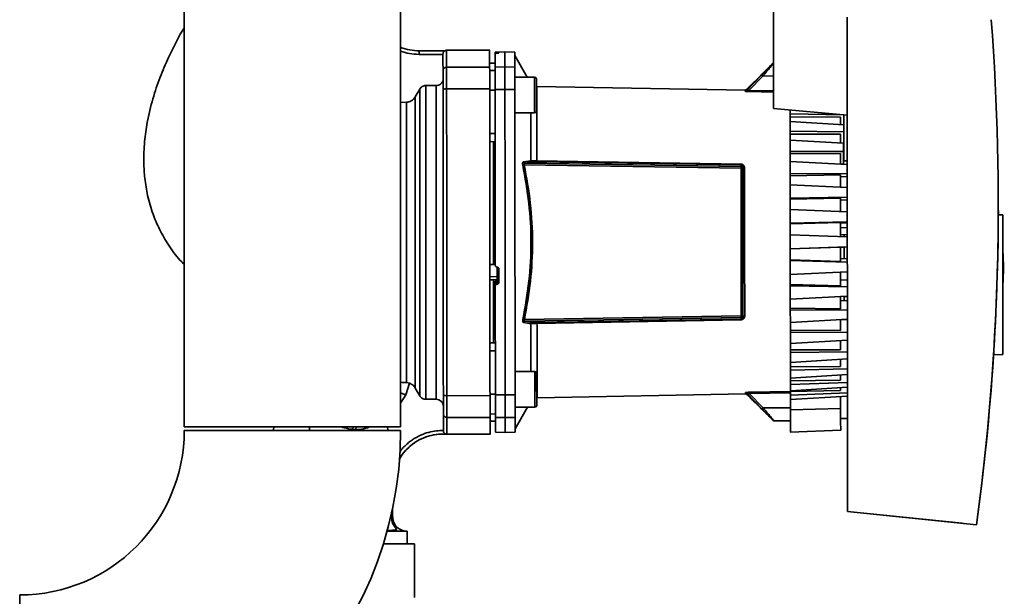
# Paper-space layout 'Blatt1' of a CAD drawing. Units: millimetres. Extents: x 0 to 5940, y 0 to 4200.
# Drawn here: x 3743 to 4017, y 2797 to 2958 of the extents above; entities that cross this region are included whole.
import ezdxf

# ---------------------------------------------------------------- set-up
doc = ezdxf.new("R2010")
doc.units = ezdxf.units.MM
doc.header["$LTSCALE"] = 10

psp = doc.layouts.new('Blatt1')

# ---------------------------------------------------------------- linework, layer by layer
at = {"color": 7, "linetype": 'Continuous', "lineweight": 35}
for p, q in [((3788.87, 3381.2), (3788.87, 2844.2)), ((3849.17, 2844.2), (3849.17, 3381.2)), ((3953.02, 2998.64), (3953.09, 2932.85)), ((3973.56, 2958.3), (3973.7, 2820.65)), ((3854.3, 2948.97), (3861.46, 2948.97)), ((3854.3, 2948.97), (3854.3, 2948.97)), ((3860.97, 2947.97), (3854.3, 2947.97)), ((3860.97, 2947.97), (3860.97, 2948.1)), ((3861.46, 2948.97), (3861.46, 2948.97)), ((3873.98, 2949.13), (3861.97, 2949.12)), ((3878.22, 2948.64), (3875.47, 2948.58)), ((3875.47, 2948.58), (3875.47, 2948.49)), ((3875.47, 2948.49), (3875.47, 2948.25)), ((3875.94, 2948.49), (3876, 2948.49)), ((3875.94, 2948.28), (3875.94, 2948.49)), ((3876, 2948.28), (3875.94, 2948.28)), ((3876, 2948.49), (3876, 2948.28)), ((3876.47, 2948.48), (3876.47, 2948.32)), ((3880.97, 2948.59), (3878.22, 2948.64)), ((3884.43, 2941.65), (3880.97, 2947.64)), ((3861.97, 2944.44), (3873.97, 2944.45)), ((3875.47, 2945.56), (3873.97, 2945.53)), ((3875.47, 2945.54), (3873.97, 2945.51)), ((3875.47, 2944.45), (3878.22, 2944.5)), ((3878.22, 2944.5), (3880.97, 2944.45)), ((3952.74, 2945.38), (3950.12, 2942.76)), ((3873.98, 2943.49), (3875.48, 2943.51)), ((3886.48, 2941.66), (3880.98, 2941.65)), ((3886.98, 2938.99), (3886.98, 2941.16)), ((3949.72, 2942.16), (3945.56, 2937.85)), ((3950.06, 2941.94), (3946.21, 2937.95)), ((3953.08, 2941.96), (3950.06, 2941.94)), ((3950.14, 2942.77), (3950.12, 2942.77)), ((3853.25, 2936.15), (3854.48, 2938.28)), ((3854.48, 2938.28), (3854.48, 2852.87)), ((3856.21, 2939.28), (3856.21, 2851.87)), ((3856.21, 2939.28), (3859.08, 2939.28)), ((3859.08, 2939.28), (3859.08, 2851.86)), ((3861.98, 2938.36), (3873.98, 2938.37)), ((3886.98, 2938.99), (3887.1, 2938.99)), ((3945.19, 2938.03), (3887.1, 2938.99)), ((3946.02, 2938.64), (3945.55, 2938.17)), ((3853.25, 2936.15), (3853.25, 2855)), ((3875.48, 2937.99), (3873.98, 2937.99)), ((3878.23, 2938.19), (3875.48, 2938.18)), ((3880.98, 2938.18), (3878.23, 2938.19)), ((3945.19, 2937.71), (3945.19, 2938.03)), ((3945.56, 2937.85), (3945.56, 2938.18)), ((3953.08, 2937.45), (3946.19, 2937.59)), ((3953.08, 2937.81), (3946.21, 2937.95)), ((3849.17, 2934.59), (3850.79, 2934.65)), ((3850.79, 2934.65), (3850.79, 2856.51)), ((3953.09, 2932.85), (3973.59, 2931.08)), ((3953.09, 2932.85), (3973.59, 2931.08)), ((3953.09, 2932.85), (3953.09, 2932.85)), ((3880.99, 2931.65), (3886.49, 2931.66)), ((3957.69, 2931.42), (3957.69, 2932.46)), ((3972.69, 2931.11), (3957.69, 2931.42)), ((3957.69, 2931.42), (3957.69, 2930.53)), ((3971.69, 2930.45), (3957.69, 2930.53)), ((3957.69, 2930.53), (3957.69, 2929.3)), ((3971.69, 2930.45), (3971.69, 2928.45)), ((3972.7, 2918.32), (3972.69, 2931.16)), ((3957.69, 2929.3), (3972.69, 2928.39)), ((3957.69, 2926.55), (3957.69, 2929.3)), ((3875.49, 2925.91), (3873.99, 2925.9)), ((3972.69, 2926.37), (3957.69, 2926.55)), ((3957.69, 2926.55), (3957.69, 2925.77)), ((3971.69, 2925.79), (3957.69, 2925.77)), ((3957.69, 2925.77), (3957.69, 2924.06)), ((3971.69, 2925.79), (3971.7, 2923.25)), ((3875.5, 2923.63), (3874, 2923.66)), ((3875.5, 2923.63), (3874, 2923.66)), ((3957.69, 2924.06), (3972.6, 2923.2)), ((3957.7, 2920.91), (3957.69, 2924.06)), ((3972.6, 2920.89), (3972.6, 2923.2)), ((3972.6, 2922.17), (3972.7, 2922.18)), ((3972.6, 2920.89), (3957.7, 2920.91)), ((3957.7, 2920.91), (3957.7, 2920.26)), ((3971.7, 2920.4), (3957.7, 2920.26)), ((3957.7, 2920.26), (3957.7, 2918.13)), ((3971.7, 2920.4), (3971.7, 2917.37)), ((3972.6, 2917.39), (3972.6, 2920.89)), ((3883.41, 2918.04), (3885.42, 2918.36)), ((3944.01, 2916.3), (3883.6, 2917.22)), ((3883.83, 2917.66), (3885.85, 2917.99)), ((3883.83, 2917.66), (3944.01, 2916.75)), ((3887.12, 2918.29), (3944.01, 2917.4)), ((3944.01, 2917.16), (3887.12, 2918.05)), ((3944.01, 2916.75), (3944.01, 2917.16)), ((3944.03, 2901.64), (3944.01, 2916.3)), ((3944.5, 2916.25), (3944.5, 2916.6)), ((3957.7, 2918.13), (3973.6, 2917.27)), ((3957.7, 2914.66), (3957.7, 2918.13)), ((3971.95, 2917.36), (3972.6, 2917.39)), ((3972.7, 2918.32), (3972.6, 2918.32)), ((3973.6, 2918.3), (3972.7, 2918.32)), ((3972.7, 2918.32), (3972.7, 2918.32)), ((3973.6, 2918.3), (3972.7, 2918.32)), ((3944.52, 2901.62), (3944.5, 2916.25)), ((3957.7, 2914.66), (3973.6, 2914.79)), ((3957.7, 2914.66), (3957.7, 2914.16)), ((3971.7, 2914.39), (3957.7, 2914.16)), ((3957.71, 2911.64), (3957.7, 2914.16)), ((3971.71, 2910.97), (3971.7, 2914.39)), ((3973.61, 2913.93), (3971.71, 2913.9)), ((3973.61, 2910.87), (3957.71, 2911.64)), ((3957.71, 2907.94), (3957.71, 2911.64)), ((3957.71, 2907.94), (3973.61, 2908.22)), ((3957.71, 2907.94), (3957.71, 2907.6)), ((3971.71, 2907.93), (3957.71, 2907.6)), ((3957.71, 2904.77), (3957.71, 2907.6)), ((3971.71, 2904.05), (3971.71, 2907.93)), ((3973.61, 2907.44), (3971.71, 2907.39)), ((4015.71, 2906.33), (4015.71, 2906.33)), ((3973.61, 2904.1), (3957.71, 2904.77)), ((3957.72, 2900.92), (3957.71, 2904.77)), ((4015.7, 2904.43), (4015.7, 2904.43)), ((4015.7, 2903.25), (4016.92, 2903.23)), ((4016.95, 2864.32), (4016.92, 2903.23)), ((3944.04, 2889.77), (3944.03, 2901.64)), ((3973.62, 2901.35), (3957.72, 2900.92)), ((3971.72, 2901.17), (3957.72, 2900.74)), ((3957.72, 2900.74), (3957.72, 2900.92)), ((3957.72, 2900.74), (3957.72, 2897.66)), ((3971.72, 2901.17), (3971.72, 2897.19)), ((3971.72, 2900.96), (3973.62, 2901.01)), ((3957.72, 2897.66), (3973.62, 2897.12)), ((3957.73, 2893.77), (3957.72, 2897.66)), ((3973.62, 2899.71), (3971.72, 2899.66)), ((3971.72, 2897.69), (3973.62, 2897.78)), ((3972.72, 2897.15), (3972.72, 2897.74)), ((3973.62, 2894.34), (3957.73, 2893.77)), ((3971.72, 2894.27), (3957.73, 2893.77)), ((3957.73, 2893.77), (3957.73, 2893.77)), ((3957.73, 2893.77), (3957.73, 2890.69)), ((3971.72, 2894.27), (3973.62, 2894.34)), ((3971.72, 2894.27), (3972.52, 2894.3)), ((3971.72, 2894.27), (3972.52, 2894.3)), ((3971.72, 2894.27), (3971.73, 2890.29)), ((3875, 2889.39), (3875.53, 2889.36)), ((3875.03, 2889.82), (3875.53, 2889.79)), ((3944.05, 2875.1), (3944.04, 2889.77)), ((3944.54, 2875.16), (3944.53, 2889.78)), ((3971.73, 2890.29), (3957.73, 2890.69)), ((3957.73, 2890.69), (3957.73, 2890.51)), ((3957.73, 2890.51), (3973.63, 2890.11)), ((3957.73, 2886.67), (3957.73, 2890.51)), ((3971.73, 2891.1), (3973.63, 2891.03)), ((3876, 2888.71), (3876.06, 2888.71)), ((3876.06, 2888.73), (3876.06, 2886.06)), ((3876.53, 2888.21), (3876.53, 2884.43)), ((3973.63, 2887.36), (3957.73, 2886.67)), ((3957.73, 2886.67), (3957.74, 2883.83)), ((3971.73, 2887.41), (3971.74, 2883.53)), ((3971.73, 2887.28), (3973.63, 2887.36)), ((3876.06, 2886.06), (3874.03, 2885.95)), ((3876.01, 2885.21), (3875.03, 2885.16)), ((3875.03, 2885.21), (3875.03, 2885.16)), ((3875.53, 2884.59), (3875.03, 2884.56)), ((3875.03, 2884.56), (3875.05, 2867.62)), ((3875.53, 2884.61), (3875.54, 2883.42)), ((3875.57, 2853.09), (3875.54, 2883.42)), ((3876.01, 2883.92), (3876.01, 2885.21)), ((3876.06, 2883.92), (3876.01, 2883.92)), ((3876.06, 2886.06), (3876.06, 2883.92)), ((3971.74, 2883.53), (3957.74, 2883.83)), ((3957.74, 2883.83), (3957.74, 2883.49)), ((3957.74, 2883.49), (3973.64, 2883.24)), ((3957.74, 2879.79), (3957.74, 2883.49)), ((3971.73, 2885.13), (3973.63, 2885.05)), ((3973.64, 2880.59), (3957.74, 2879.79)), ((3957.74, 2879.79), (3957.74, 2877.27)), ((3971.74, 2880.49), (3973.64, 2880.59)), ((3971.74, 2880.49), (3971.74, 2877.07)), ((3971.74, 2879.42), (3973.64, 2879.33)), ((3973.64, 2880.47), (3972.74, 2880.46)), ((3944.54, 2874.8), (3944.54, 2875.16)), ((3971.74, 2877.07), (3957.74, 2877.27)), ((3957.74, 2877.27), (3957.74, 2876.77)), ((3957.74, 2876.77), (3973.64, 2876.67)), ((3957.75, 2873.3), (3957.74, 2876.77)), ((3885.47, 2872.93), (3883.45, 2873.25)), ((3883.64, 2874.07), (3944.05, 2875.1)), ((3944.05, 2874.66), (3883.87, 2873.63)), ((3885.89, 2873.3), (3883.87, 2873.63)), ((3887.16, 2873.24), (3944.05, 2874.24)), ((3944.05, 2874), (3887.16, 2873)), ((3944.05, 2874.24), (3944.05, 2874.66)), ((3973.64, 2874.19), (3957.75, 2873.3)), ((3957.75, 2873.3), (3957.75, 2871.17)), ((3971.74, 2874.08), (3971.75, 2871.06)), ((3972, 2874.1), (3972.74, 2874.14)), ((3972, 2874.1), (3973.64, 2874.02)), ((3971.75, 2871.06), (3957.75, 2871.17)), ((3957.75, 2871.17), (3957.75, 2870.52)), ((3957.75, 2870.52), (3973.65, 2870.58)), ((3957.75, 2867.37), (3957.75, 2870.52)), ((3875.55, 2867.63), (3874.05, 2867.61)), ((3973.65, 2868.32), (3957.75, 2867.37)), ((3957.75, 2867.37), (3957.75, 2865.67)), ((3971.75, 2868.21), (3971.75, 2865.67)), ((3875.55, 2865.36), (3874.05, 2865.36)), ((3971.75, 2865.67), (3957.75, 2865.67)), ((3957.75, 2865.67), (3957.75, 2864.89)), ((3957.75, 2864.89), (3973.65, 2865.1)), ((3957.76, 2862.13), (3957.75, 2864.89)), ((4016.95, 2864.32), (4014.37, 2864.27)), ((4014.37, 2864.27), (4016.65, 2864.31)), ((4016.65, 2864.31), (4016.95, 2864.32)), ((4016.95, 2864.32), (4016.95, 2864.32)), ((3973.66, 2863.13), (3957.76, 2862.13)), ((3957.76, 2862.13), (3957.76, 2860.9)), ((3971.76, 2863.01), (3971.76, 2861.01)), ((4014.29, 2863.07), (4014.29, 2863.07)), ((3886.56, 2859.63), (3881.06, 2859.63)), ((3971.76, 2861.01), (3957.76, 2860.9)), ((3957.76, 2860.9), (3957.76, 2860.01)), ((3957.76, 2860.01), (3973.66, 2860.38)), ((3957.76, 2857.72), (3957.76, 2860.01)), ((3973.66, 2858.74), (3957.76, 2857.72)), ((3851.66, 2856.35), (3850.61, 2853.07)), ((3851.66, 2856.34), (3850.79, 2856.51)), ((3957.76, 2857.72), (3957.76, 2857)), ((3971.76, 2857.21), (3957.76, 2857)), ((3957.76, 2857), (3957.76, 2856.02)), ((3957.76, 2856.02), (3973.66, 2856.52)), ((3957.76, 2854.25), (3957.76, 2856.02)), ((3971.76, 2858.62), (3971.76, 2857.21)), ((3853.25, 2855), (3854.48, 2852.87)), ((3874.07, 2853.28), (3875.57, 2853.27)), ((3887.19, 2852.3), (3945.28, 2853.37)), ((3945.28, 2853.37), (3945.28, 2853.7)), ((3945.64, 2853.55), (3949.81, 2849.25)), ((3945.64, 2853.23), (3945.64, 2853.55)), ((3945.64, 2853.23), (3946.1, 2852.77)), ((3946.27, 2853.82), (3957.82, 2854.08)), ((3946.29, 2853.46), (3957.77, 2853.71)), ((3946.29, 2853.46), (3950.15, 2849.48)), ((3973.66, 2855.26), (3957.76, 2854.25)), ((3971.76, 2854.36), (3957.76, 2854.05)), ((3957.76, 2854.25), (3957.76, 2854.05)), ((3957.76, 2854.05), (3957.77, 2853)), ((3957.77, 2853), (3973.67, 2853.64)), ((3971.76, 2855.14), (3971.76, 2854.36)), ((3850.61, 2853.07), (3849.17, 2850.79)), ((3856.21, 2851.87), (3859.08, 2851.86)), ((3862.07, 2852.88), (3874.07, 2852.89)), ((3875.57, 2853.09), (3878.32, 2853.08)), ((3878.32, 2853.08), (3881.07, 2853.1)), ((3887.07, 2850.13), (3887.07, 2852.24)), ((3957.77, 2851.79), (3957.77, 2853)), ((3973.67, 2852.77), (3957.77, 2851.79)), ((3971.77, 2850.73), (3971.77, 2852.66)), ((3875.57, 2847.75), (3874.07, 2847.78)), ((3881.07, 2849.63), (3886.57, 2849.63)), ((3881.08, 2843.64), (3884.53, 2849.63)), ((3884.53, 2849.63), (3886.57, 2849.63)), ((3950.15, 2849.48), (3957.77, 2849.45)), ((3950.24, 2848.64), (3952.84, 2846.04)), ((3971.77, 2849.27), (3957.77, 2848.97)), ((3874.07, 2846.81), (3862.07, 2846.8)), ((3875.57, 2845.73), (3874.07, 2845.75)), ((3874.07, 2845.73), (3875.57, 2845.71)), ((3874.07, 2845.73), (3875.57, 2845.71)), ((3878.32, 2846.77), (3875.57, 2846.82)), ((3881.07, 2846.82), (3878.32, 2846.77)), ((3953.18, 2845.9), (3957.77, 2845.83)), ((3971.77, 2846.48), (3973.67, 2846.48)), ((3819.02, 2844.2), (3788.87, 2844.2)), ((3788.87, 2843.2), (3849.17, 2843.2)), ((3849.17, 2844.2), (3819.02, 2844.2)), ((3823.69, 2843.2), (3823.85, 2844.2)), ((3835.85, 2843.5), (3835.96, 2844.2)), ((3836.71, 2843.42), (3835.85, 2843.5)), ((3836.71, 2843.42), (3836.77, 2844.2)), ((3861.08, 2843.17), (3861.08, 2843.13)), ((3875.58, 2842.68), (3878.33, 2842.64)), ((3878.33, 2842.64), (3881.08, 2842.69)), ((3957.78, 2842.73), (3971.78, 2843.23)), ((3861.91, 2842.14), (3861.57, 2842.13)), ((3862.08, 2842.12), (3874.08, 2842.13)), ((4009.62, 2816.91), (3973.7, 2820.65)), ((4009.62, 2816.91), (3973.7, 2820.65)), ((3973.7, 2820.65), (3973.7, 2820.65)), ((4005.62, 2817.33), (3973.7, 2820.65)), ((3973.7, 2820.65), (4005.62, 2817.33)), ((3973.7, 2820.65), (3973.7, 2820.65)), ((3973.7, 2820.65), (3973.7, 2820.65)), ((3850.95, 2815.11), (3850.93, 2815.11)), ((3850.95, 2815.11), (3850.95, 2815.11)), ((3851.01, 2811.6), (3851, 2815.17)), ((4005.62, 2817.33), (4005.62, 2817.33)), ((4009.62, 2816.91), (4009.62, 2816.91)), ((3844.36, 2811.6), (3853.02, 2811.6)), ((3853.02, 2796.6), (3853.02, 2811.6)), ((3743.02, 2797.35), (3743.02, 2737.05))]:
    psp.add_line(p, q, dxfattribs=at)
at = {"color": 7, "linetype": 'Continuous', "lineweight": 35, "flags": 128}
for points in [[(3861.97, 2944.44), (3861.97, 2946.12), (3861.97, 2947.43), (3861.97, 2948.37), (3861.97, 2948.93), (3861.97, 2949.12)], [(3875.47, 2944.45), (3875.47, 2945.15), (3875.47, 2945.79), (3875.47, 2946.37), (3875.47, 2946.87), (3875.47, 2947.32), (3875.47, 2947.69), (3875.47, 2948), (3875.47, 2948.25)], [(3878.22, 2944.5), (3878.22, 2946.13), (3878.22, 2947.36), (3878.22, 2948.17), (3878.22, 2948.58), (3878.22, 2948.64)], [(3880.97, 2944.45), (3880.97, 2946.09), (3880.97, 2947.31), (3880.97, 2948.13), (3880.97, 2948.54), (3880.97, 2948.59)], [(3861.98, 2938.36), (3861.98, 2939.45), (3861.98, 2940.48), (3861.98, 2941.43), (3861.98, 2942.29), (3861.98, 2943.03), (3861.98, 2943.65), (3861.97, 2944.12), (3861.97, 2944.44)], [(3875.48, 2938.18), (3875.48, 2939.31), (3875.48, 2940.39), (3875.48, 2941.38), (3875.48, 2942.27), (3875.48, 2943.04), (3875.48, 2943.66), (3875.47, 2944.14), (3875.47, 2944.45)], [(3878.23, 2938.19), (3878.23, 2939.33), (3878.23, 2940.41), (3878.23, 2941.41), (3878.23, 2942.31), (3878.23, 2943.08), (3878.23, 2943.71), (3878.22, 2944.19), (3878.22, 2944.5)], [(3880.97, 2944.45), (3880.97, 2944.14), (3880.98, 2943.67), (3880.98, 2943.04), (3880.98, 2942.27), (3880.98, 2941.38), (3880.98, 2940.39), (3880.98, 2939.32), (3880.98, 2938.18)], [(3886.49, 2931.66), (3886.49, 2931.67), (3886.49, 2931.95), (3886.49, 2932.57), (3886.49, 2933.5), (3886.48, 2934.66), (3886.48, 2935.98), (3886.48, 2937.34), (3886.48, 2938.65), (3886.48, 2939.81), (3886.48, 2940.74), (3886.48, 2941.37), (3886.48, 2941.65), (3886.48, 2941.66)], [(3886.99, 2932.16), (3886.99, 2932.2), (3886.99, 2932.56), (3886.99, 2933.26), (3886.98, 2934.22), (3886.98, 2935.39), (3886.98, 2936.66), (3886.98, 2937.93), (3886.98, 2939.09), (3886.98, 2940.06), (3886.98, 2940.75), (3886.98, 2941.11), (3886.98, 2941.16)], [(3862.07, 2852.88), (3862.06, 2861.33), (3862.05, 2869.84), (3862.04, 2878.41), (3862.03, 2887.01), (3862.02, 2895.62), (3862.01, 2904.23), (3862.01, 2912.83), (3862, 2921.4), (3861.99, 2929.91), (3861.98, 2938.36)], [(3875.53, 2889.21), (3875.52, 2895.37), (3875.52, 2901.52), (3875.51, 2907.67), (3875.51, 2913.81), (3875.5, 2919.93), (3875.49, 2926.04), (3875.49, 2932.12), (3875.48, 2938.18)], [(3878.32, 2853.08), (3878.31, 2862.46), (3878.3, 2871.89), (3878.29, 2881.37), (3878.28, 2890.88), (3878.27, 2900.39), (3878.26, 2909.9), (3878.25, 2919.38), (3878.24, 2928.82), (3878.23, 2938.19)], [(3880.98, 2938.18), (3880.99, 2928.81), (3881, 2919.38), (3881.01, 2909.9), (3881.02, 2900.4), (3881.03, 2890.88), (3881.04, 2881.38), (3881.05, 2871.9), (3881.06, 2862.47), (3881.07, 2853.1)], [(3875, 2923.64), (3875, 2921.82), (3875, 2918.2), (3875, 2914.41), (3875.01, 2910.49), (3875.01, 2906.45), (3875.02, 2902.34), (3875.02, 2898.17), (3875.02, 2893.99), (3875.03, 2889.82)], [(3944.99, 2916.36), (3944.9, 2916.37), (3944.81, 2916.38), (3944.72, 2916.4), (3944.65, 2916.43), (3944.58, 2916.47), (3944.54, 2916.51), (3944.51, 2916.56), (3944.5, 2916.6)], [(3944.99, 2916.36), (3945, 2912.85), (3945, 2909.2), (3945, 2905.42), (3945.01, 2901.57), (3945.01, 2897.66), (3945.02, 2893.74), (3945.02, 2889.84), (3945.02, 2885.98), (3945.03, 2882.21), (3945.03, 2878.55), (3945.04, 2875.05)], [(3945.04, 2875.05), (3944.94, 2875.04), (3944.85, 2875.03), (3944.76, 2875), (3944.69, 2874.97), (3944.63, 2874.94), (3944.58, 2874.89), (3944.55, 2874.85), (3944.54, 2874.8)], [(3886.57, 2849.63), (3886.57, 2849.64), (3886.57, 2849.92), (3886.57, 2850.55), (3886.57, 2851.48), (3886.57, 2852.64), (3886.56, 2853.95), (3886.56, 2855.31), (3886.56, 2856.62), (3886.56, 2857.79), (3886.56, 2858.72), (3886.56, 2859.34), (3886.56, 2859.62), (3886.56, 2859.63)], [(3887.07, 2850.13), (3887.07, 2850.18), (3887.07, 2850.54), (3887.07, 2851.23), (3887.07, 2852.2), (3887.07, 2853.37), (3887.06, 2854.63), (3887.06, 2855.9), (3887.06, 2857.07), (3887.06, 2858.03), (3887.06, 2858.73), (3887.06, 2859.09), (3887.06, 2859.13)], [(3850.61, 2853.07), (3849.8, 2853.43), (3849.17, 2853.7)], [(3862.07, 2846.8), (3862.07, 2847.12), (3862.07, 2847.59), (3862.07, 2848.21), (3862.07, 2848.95), (3862.07, 2849.81), (3862.07, 2850.76), (3862.07, 2851.79), (3862.07, 2852.88)], [(3875.57, 2846.82), (3875.57, 2847.13), (3875.57, 2847.6), (3875.57, 2848.23), (3875.57, 2849), (3875.57, 2849.89), (3875.57, 2850.88), (3875.57, 2851.96), (3875.57, 2853.09)], [(3878.32, 2846.77), (3878.32, 2847.09), (3878.32, 2847.56), (3878.32, 2848.2), (3878.32, 2848.97), (3878.32, 2849.86), (3878.32, 2850.86), (3878.32, 2851.94), (3878.32, 2853.08)], [(3881.07, 2853.1), (3881.07, 2851.96), (3881.07, 2850.89), (3881.07, 2849.89), (3881.07, 2849), (3881.07, 2848.24), (3881.07, 2847.61), (3881.07, 2847.13), (3881.07, 2846.82)], [(3971.77, 2846.48), (3971.77, 2846.49), (3971.77, 2846.77), (3971.77, 2847.41), (3971.77, 2848.34), (3971.77, 2849.48), (3971.77, 2850.73)], [(3862.08, 2842.12), (3862.08, 2842.12), (3862.08, 2842.31), (3862.08, 2842.87), (3862.07, 2843.81), (3862.07, 2845.12), (3862.07, 2846.8)], [(3875.57, 2846.82), (3875.57, 2845.72), (3875.57, 2844.78), (3875.57, 2844.02), (3875.58, 2843.43), (3875.58, 2843.01), (3875.58, 2842.76), (3875.58, 2842.68)], [(3878.33, 2842.64), (3878.33, 2842.69), (3878.33, 2843.1), (3878.32, 2843.92), (3878.32, 2845.14), (3878.32, 2846.77)], [(3881.07, 2846.82), (3881.07, 2845.19), (3881.07, 2843.97), (3881.08, 2843.15), (3881.08, 2842.74), (3881.08, 2842.69)]]:
    psp.add_lwpolyline(points, dxfattribs=at)
at = {"color": 7, "linetype": 'Continuous', "lineweight": 35}
for centre, radius, start, end in [((3854.29, 2962.97), 14, 248.5693, 270.0572), ((3861.97, 2948.12), 1, 90.0572, 120.7753), ((3861.96, 2943.45), 0.988, 89.3794, 179.363), ((3886.48, 2941.16), 0.5, 0.0572, 90.0572), ((3949.53, 2941.49), 0.694, 39.9797, 74.4088), ((3861.74, 2937.04), 1.34, 79.8095, 124.7117), ((3945.2, 2938.53), 0.5, 269.0572, 315.0572), ((3945.2, 2938.21), 0.502, 269.0269, 314.7839), ((3941.16, 2938), 5.05, 355.2456, 359.4008), ((3886.49, 2932.16), 0.5, 270.0572, 0.0572), ((3883.03, 2919.8), 2.64, 273.1758, 282.4704), ((3885.89, 2918.47), 0.484, 193.386, 264.5565), ((3892.94, 2918.17), 5.82, 178.8913, 181.223), ((3949.91, 2917.29), 5.9, 178.8834, 181.2309), ((3356.03, 2906.33), 659.68, 356.24056, 359.83525), ((3944.15, 2897.51), 4.13, 84.9138, 91.7414), ((3961.38, 2888.42), 55.74, 355.3124, 4.8019), ((3944.16, 2893.9), 4.13, 268.3738, 275.1978), ((3876.04, 2886.55), 0.493, 272.2726, 359.3554), ((3883.07, 2871.49), 2.64, 77.6441, 86.9373), ((3885.94, 2872.82), 0.484, 95.5582, 166.7283), ((3892.98, 2873.13), 5.82, 178.8913, 181.223), ((3949.96, 2874.13), 5.9, 178.8835, 181.2308), ((3886.56, 2859.13), 0.5, 0.0572, 90.0572), ((3945.29, 2853.2), 0.502, 45.3305, 91.0874), ((3945.29, 2852.87), 0.5, 45.0572, 91.0572), ((3941.24, 2853.39), 5.05, 0.7136, 4.8685), ((3861.83, 2854.2), 1.34, 235.4048, 280.3043), ((3862.06, 2847.78), 0.988, 180.7515, 270.735), ((3886.57, 2850.13), 0.5, 270.0572, 0.0572), ((3886.57, 2850.13), 0.5, 270.0572, 0.0572), ((3949.62, 2849.92), 0.694, 285.7077, 320.134), ((3971.27, 2847.73), 0.5, 0.0572, 61.8888), ((3953.19, 2846.4), 0.5, 225.0572, 269.0572), ((3743.02, 2843.2), 45.85, 270, 0), ((3743.02, 2843.2), 106.15, 270, 0), ((3862.08, 2843.12), 1, 260.5604, 270.0572)]:
    psp.add_arc(centre, radius, start, end, dxfattribs=at)
for centre, major_axis, ratio, start_param, end_param in [((3356.03, 2906.33), (466.28, 466.64), 1, 5.361437, 5.575264), ((3867.79, 2895.63), (915.94, -46.73), 0.006369, 4.719685, 4.720621), ((3867.79, 2895.63), (915.85, 47.69), 0.011758, 4.718597, 4.719689), ((3356.03, 2906.33), (466.75, -466.18), 1, 0.648827, 0.719174)]:
    psp.add_ellipse(centre, major_axis=major_axis, ratio=ratio, start_param=start_param, end_param=end_param, dxfattribs=at)
for points, knots in [([(3788.87, 2889.46), (3788.47, 2889.85), (3786.8, 2891.47), (3784.49, 2894.77), (3781.98, 2899.06), (3779.99, 2903.67), (3778.62, 2908.46), (3777.84, 2913.29), (3777.51, 2918.32), (3777.72, 2923.54), (3778.56, 2929.5), (3780, 2935.51), (3782.05, 2941.54), (3784.77, 2947.84), (3787.06, 2952.43), (3788.68, 2955.09), (3788.87, 2955.4)], [0, 0, 0, 0, 0.023584, 0.098536, 0.16902, 0.233453, 0.310393, 0.378819, 0.440228, 0.523148, 0.59921, 0.69437, 0.783888, 0.868296, 0.984347, 1, 1, 1, 1]), ([(3849.17, 2948.88), (3849.99, 2948.62), (3851.66, 2948.09), (3853.41, 2948.01), (3854.3, 2947.97)], [0, 0, 0, 0, 0.487944, 1, 1, 1, 1]), ([(3861.46, 2948.97), (3861.46, 2948.97), (3861.44, 2948.97), (3861.37, 2948.92), (3861.29, 2948.84), (3861.19, 2948.74), (3861.09, 2948.59), (3861.02, 2948.43), (3860.98, 2948.27), (3860.97, 2948.16), (3860.97, 2948.1)], [0, 0, 0, 0, 0.105415, 0.250855, 0.340098, 0.500007, 0.646887, 0.778139, 0.895178, 1, 1, 1, 1]), ([(3873.97, 2944.45), (3873.97, 2945.39), (3873.97, 2947.25), (3873.97, 2948.82), (3873.97, 2949.03), (3873.97, 2949.13)], [0, 0, 0, 0, 0.3333451, 0.6666902, 1, 1, 1, 1]), ([(3875.94, 2948.49), (3875.89, 2948.48), (3875.78, 2948.48), (3875.63, 2948.48), (3875.53, 2948.49), (3875.48, 2948.49), (3875.47, 2948.49), (3875.47, 2948.49)], [0, 0, 0, 0, 0.221209, 0.442395, 0.664198, 0.886916, 1, 1, 1, 1]), ([(3875.94, 2948.28), (3875.89, 2948.28), (3875.78, 2948.28), (3875.64, 2948.27), (3875.53, 2948.26), (3875.48, 2948.25), (3875.47, 2948.25), (3875.47, 2948.25)], [0, 0, 0, 0, 0.217866, 0.435688, 0.654815, 0.877009, 1, 1, 1, 1]), ([(3876.47, 2948.48), (3876.46, 2948.48), (3876.45, 2948.48), (3876.37, 2948.49), (3876.24, 2948.49), (3876.11, 2948.49), (3876.02, 2948.49), (3876, 2948.49)], [0, 0, 0, 0, 0.223273, 0.446549, 0.669654, 0.892027, 1, 1, 1, 1]), ([(3876.47, 2948.32), (3876.47, 2948.32), (3876.45, 2948.31), (3876.37, 2948.3), (3876.24, 2948.29), (3876.1, 2948.29), (3876.02, 2948.28), (3876, 2948.28)], [0, 0, 0, 0, 0.226084, 0.452242, 0.676345, 0.897027, 1, 1, 1, 1]), ([(3952.74, 2945.37), (3952.74, 2945.37), (3952.76, 2945.4), (3952.68, 2945.31), (3952.42, 2945.03), (3951.79, 2944.34), (3950.82, 2943.31), (3950.08, 2942.54), (3949.72, 2942.16)], [0, 0, 0, 0, 0.0000214, 0.1255502, 0.2511021, 0.5006816, 0.7503599, 1, 1, 1, 1]), ([(3953.08, 2945.52), (3953.08, 2945.52), (3953.1, 2945.55), (3953.02, 2945.45), (3952.77, 2945.14), (3952.14, 2944.38), (3951.17, 2943.22), (3950.43, 2942.37), (3950.06, 2941.94)], [0, 0, 0, 0, 0.000076, 0.126067, 0.255936, 0.506899, 0.754541, 1, 1, 1, 1]), ([(3953.07, 2945.52), (3953.04, 2945.52), (3952.98, 2945.51), (3952.89, 2945.48), (3952.81, 2945.44), (3952.76, 2945.4), (3952.74, 2945.37)], [0, 0, 0, 0, 0.230794, 0.488767, 0.746749, 1, 1, 1, 1]), ([(3946.02, 2938.64), (3946.03, 2938.65), (3946.06, 2938.68), (3946.3, 2938.92), (3946.75, 2939.35), (3947.43, 2940.01), (3948.28, 2940.85), (3949.07, 2941.66), (3949.66, 2942.27), (3949.98, 2942.6), (3950.13, 2942.76), (3950.13, 2942.76), (3950.12, 2942.75)], [0, 0, 0, 0, 0.0692, 0.138044, 0.237098, 0.37651, 0.520268, 0.693915, 0.804908, 0.890243, 0.959942, 1, 1, 1, 1]), ([(3854.48, 2938.28), (3854.58, 2938.43), (3854.77, 2938.71), (3855.2, 2939.03), (3855.68, 2939.24), (3856.03, 2939.27), (3856.21, 2939.28)], [0, 0, 0, 0, 0.256787, 0.49688, 0.750569, 1, 1, 1, 1]), ([(3859.08, 2939.28), (3859.28, 2939.3), (3859.7, 2939.34), (3860.25, 2939.63), (3860.72, 2940.07), (3860.89, 2940.46), (3860.98, 2940.67)], [0, 0, 0, 0, 0.245631, 0.501928, 0.728163, 1, 1, 1, 1]), ([(3850.79, 2934.65), (3851.02, 2934.67), (3851.49, 2934.72), (3852.17, 2935.01), (3852.8, 2935.48), (3853.1, 2935.92), (3853.25, 2936.15)], [0, 0, 0, 0, 0.226008, 0.469377, 0.724346, 1, 1, 1, 1]), ([(3946.19, 2937.59), (3946.07, 2937.59), (3945.83, 2937.6), (3945.56, 2937.62), (3945.37, 2937.64), (3945.27, 2937.66), (3945.21, 2937.69), (3945.2, 2937.7), (3945.19, 2937.71)], [0, 0, 0, 0, 0.251614, 0.501291, 0.630135, 0.751216, 0.87558, 1, 1, 1, 1]), ([(3945.56, 2937.85), (3945.55, 2937.85), (3945.55, 2937.83), (3945.58, 2937.82), (3945.65, 2937.82), (3945.77, 2937.83), (3945.96, 2937.88), (3946.12, 2937.93), (3946.21, 2937.95)], [0, 0, 0, 0, 0.107215, 0.20926, 0.315285, 0.432662, 0.699148, 1, 1, 1, 1]), ([(3885.42, 2918.36), (3885.42, 2919.97), (3885.42, 2923.18), (3885.41, 2927.38), (3885.41, 2930.23), (3885.41, 2931.46), (3885.41, 2931.66)], [0, 0, 0, 0, 0.313549, 0.627098, 0.940647, 1, 1, 1, 1]), ([(3883.17, 2917.16), (3883.16, 2917.22), (3883.14, 2917.33), (3883.13, 2917.5), (3883.14, 2917.65), (3883.17, 2917.82), (3883.26, 2917.98), (3883.36, 2918.02), (3883.41, 2918.04)], [0, 0, 0, 0, 0.125226, 0.250344, 0.375372, 0.500522, 0.749869, 1, 1, 1, 1]), ([(3883.22, 2874.12), (3883.85, 2877.68), (3885.12, 2884.78), (3885.67, 2895.64), (3885.1, 2906.51), (3883.82, 2913.61), (3883.17, 2917.16)], [0, 0, 0, 0, 0.2500992, 0.5, 0.7499008, 1, 1, 1, 1]), ([(3883.41, 2918.04), (3883.42, 2917.99), (3883.46, 2917.89), (3883.56, 2917.76), (3883.69, 2917.68), (3883.78, 2917.66), (3883.83, 2917.66)], [0, 0, 0, 0, 0.24349, 0.5, 0.75651, 1, 1, 1, 1]), ([(3883.83, 2917.66), (3883.78, 2917.65), (3883.71, 2917.64), (3883.63, 2917.58), (3883.59, 2917.53), (3883.56, 2917.46), (3883.55, 2917.39), (3883.57, 2917.3), (3883.59, 2917.24), (3883.6, 2917.22)], [0, 0, 0, 0, 0.279049, 0.409521, 0.533035, 0.650942, 0.76564, 0.880848, 1, 1, 1, 1]), ([(3883.64, 2874.07), (3884.28, 2877.63), (3885.55, 2884.75), (3886.09, 2895.64), (3885.53, 2906.54), (3884.24, 2913.66), (3883.6, 2917.22)], [0, 0, 0, 0, 0.25002, 0.5, 0.74998, 1, 1, 1, 1]), ([(3885.42, 2918.36), (3885.51, 2918.35), (3885.69, 2918.34), (3886.09, 2918.31), (3886.57, 2918.3), (3886.94, 2918.29), (3887.12, 2918.29)], [0, 0, 0, 0, 0.24344, 0.490815, 0.743719, 1, 1, 1, 1]), ([(3885.85, 2917.99), (3885.91, 2918), (3886.05, 2918.02), (3886.34, 2918.04), (3886.71, 2918.05), (3886.98, 2918.05), (3887.12, 2918.05)], [0, 0, 0, 0, 0.25058, 0.500406, 0.750427, 1, 1, 1, 1]), ([(3944.01, 2917.4), (3944.08, 2917.4), (3944.23, 2917.38), (3944.42, 2917.31), (3944.6, 2917.2), (3944.79, 2917.01), (3944.96, 2916.73), (3944.98, 2916.48), (3944.99, 2916.36)], [0, 0, 0, 0, 0.1257865, 0.2516145, 0.3740286, 0.5023516, 0.7513041, 1, 1, 1, 1]), ([(3944.01, 2917.16), (3944.05, 2917.16), (3944.12, 2917.15), (3944.22, 2917.11), (3944.31, 2917.05), (3944.4, 2916.95), (3944.48, 2916.8), (3944.5, 2916.67), (3944.5, 2916.6)], [0, 0, 0, 0, 0.099686, 0.209336, 0.319794, 0.451105, 0.719425, 1, 1, 1, 1]), ([(3944.01, 2916.3), (3944.01, 2916.36), (3944.01, 2916.47), (3944.01, 2916.61), (3944.01, 2916.71), (3944.01, 2916.73), (3944.01, 2916.75)], [0, 0, 0, 0, 0.24898, 0.497132, 0.749122, 1, 1, 1, 1]), ([(3944.01, 2916.75), (3944.07, 2916.74), (3944.18, 2916.73), (3944.29, 2916.66), (3944.37, 2916.59), (3944.43, 2916.51), (3944.49, 2916.4), (3944.5, 2916.31), (3944.5, 2916.25)], [0, 0, 0, 0, 0.24037, 0.402664, 0.505929, 0.648495, 0.769805, 1, 1, 1, 1]), ([(3944.5, 2916.25), (3944.5, 2916.25), (3944.49, 2916.24), (3944.43, 2916.25), (3944.38, 2916.26), (3944.3, 2916.28), (3944.18, 2916.29), (3944.07, 2916.3), (3944.01, 2916.3)], [0, 0, 0, 0, 0.2259561, 0.3451676, 0.4841127, 0.5911708, 0.7570019, 1, 1, 1, 1]), ([(3972.73, 2891.06), (3972.73, 2891.69), (3972.73, 2892.65), (3972.73, 2893.88), (3972.72, 2894.31)], [0, 0, 0, 0, 0.653595, 1, 1, 1, 1]), ([(3875.03, 2889.82), (3875.03, 2889.77), (3875.03, 2889.66), (3875.03, 2889.52), (3875.03, 2889.42), (3875.03, 2889.38), (3875.03, 2889.38), (3875.03, 2889.38)], [0, 0, 0, 0, 0.238558, 0.477125, 0.71544, 0.953428, 1, 1, 1, 1]), ([(3876, 2888.71), (3875.95, 2888.72), (3875.84, 2888.74), (3875.69, 2888.83), (3875.59, 2888.96), (3875.54, 2889.1), (3875.53, 2889.18), (3875.53, 2889.21)], [0, 0, 0, 0, 0.221209, 0.442395, 0.664198, 0.886916, 1, 1, 1, 1]), ([(3876.53, 2888.21), (3876.53, 2888.26), (3876.51, 2888.38), (3876.43, 2888.53), (3876.3, 2888.64), (3876.17, 2888.7), (3876.08, 2888.71), (3876.06, 2888.71)], [0, 0, 0, 0, 0.223273, 0.446549, 0.669654, 0.892027, 1, 1, 1, 1]), ([(3875.03, 2885.16), (3875.03, 2885.15), (3875.03, 2885.11), (3875.03, 2884.99), (3875.03, 2884.84), (3875.03, 2884.69), (3875.03, 2884.6), (3875.03, 2884.56)], [0, 0, 0, 0, 0.214073, 0.428147, 0.642231, 0.856515, 1, 1, 1, 1]), ([(3875.53, 2884.61), (3875.54, 2884.65), (3875.54, 2884.71), (3875.57, 2884.82), (3875.62, 2884.92), (3875.72, 2885.05), (3875.86, 2885.16), (3875.96, 2885.19), (3876.01, 2885.21)], [0, 0, 0, 0, 0.104352, 0.220998, 0.352978, 0.502398, 0.784203, 1, 1, 1, 1]), ([(3876.01, 2883.92), (3875.95, 2883.91), (3875.84, 2883.9), (3875.7, 2883.8), (3875.59, 2883.67), (3875.54, 2883.53), (3875.54, 2883.45), (3875.54, 2883.42)], [0, 0, 0, 0, 0.217866, 0.435688, 0.654815, 0.877009, 1, 1, 1, 1]), ([(3876.53, 2884.43), (3876.53, 2884.37), (3876.52, 2884.26), (3876.43, 2884.1), (3876.3, 2883.99), (3876.17, 2883.93), (3876.09, 2883.93), (3876.06, 2883.92)], [0, 0, 0, 0, 0.2260839, 0.4522421, 0.6763453, 0.8970268, 1, 1, 1, 1]), ([(3972.74, 2879.37), (3972.74, 2879.41), (3972.74, 2879.98), (3972.74, 2880.23), (3972.74, 2880.46)], [0, 0, 0, 0, 0.070344, 1, 1, 1, 1]), ([(3944.05, 2875.1), (3944.11, 2875.11), (3944.22, 2875.11), (3944.33, 2875.13), (3944.41, 2875.14), (3944.47, 2875.15), (3944.53, 2875.16), (3944.54, 2875.16), (3944.54, 2875.16)], [0, 0, 0, 0, 0.240304, 0.402718, 0.505841, 0.648426, 0.769747, 1, 1, 1, 1]), ([(3944.54, 2875.16), (3944.54, 2875.1), (3944.53, 2875.01), (3944.47, 2874.89), (3944.42, 2874.82), (3944.34, 2874.75), (3944.22, 2874.68), (3944.12, 2874.67), (3944.05, 2874.66)], [0, 0, 0, 0, 0.225904, 0.345112, 0.484045, 0.591235, 0.756957, 1, 1, 1, 1]), ([(3883.45, 2873.25), (3883.4, 2873.26), (3883.3, 2873.3), (3883.22, 2873.46), (3883.18, 2873.63), (3883.18, 2873.79), (3883.19, 2873.95), (3883.21, 2874.07), (3883.22, 2874.12)], [0, 0, 0, 0, 0.250641, 0.49938, 0.624703, 0.74996, 0.874933, 1, 1, 1, 1]), ([(3883.45, 2873.25), (3883.47, 2873.29), (3883.5, 2873.4), (3883.6, 2873.52), (3883.73, 2873.6), (3883.83, 2873.62), (3883.87, 2873.63)], [0, 0, 0, 0, 0.243489, 0.499999, 0.756509, 1, 1, 1, 1]), ([(3883.64, 2874.07), (3883.63, 2874.04), (3883.61, 2873.98), (3883.6, 2873.9), (3883.61, 2873.82), (3883.63, 2873.75), (3883.68, 2873.7), (3883.75, 2873.65), (3883.82, 2873.64), (3883.87, 2873.63)], [0, 0, 0, 0, 0.1190036, 0.2340841, 0.3489863, 0.4670623, 0.5903084, 0.7204715, 1, 1, 1, 1]), ([(3887.16, 2873), (3886.98, 2873), (3886.62, 2872.99), (3886.13, 2872.97), (3885.74, 2872.95), (3885.56, 2872.94), (3885.47, 2872.93)], [0, 0, 0, 0, 0.256281, 0.509185, 0.756561, 1, 1, 1, 1]), ([(3885.48, 2859.63), (3885.48, 2859.83), (3885.48, 2861.05), (3885.48, 2863.91), (3885.47, 2868.11), (3885.47, 2871.32), (3885.47, 2872.93)], [0, 0, 0, 0, 0.0593313, 0.3728875, 0.6864438, 1, 1, 1, 1]), ([(3885.89, 2873.3), (3885.96, 2873.29), (3886.09, 2873.27), (3886.39, 2873.25), (3886.75, 2873.24), (3887.03, 2873.24), (3887.16, 2873.24)], [0, 0, 0, 0, 0.25058, 0.500406, 0.750427, 1, 1, 1, 1]), ([(3887.19, 2852.3), (3887.19, 2852.3), (3887.19, 2852.19), (3887.18, 2852.59), (3887.18, 2853.58), (3887.18, 2855.34), (3887.18, 2857.73), (3887.18, 2860.74), (3887.17, 2864.32), (3887.17, 2868.39), (3887.17, 2871.47), (3887.16, 2873)], [0, 0, 0, 0, 0.000007, 0.125007, 0.250006, 0.375005, 0.500004, 0.625003, 0.750002, 0.875001, 1, 1, 1, 1]), ([(3944.05, 2874.66), (3944.05, 2874.67), (3944.05, 2874.69), (3944.05, 2874.79), (3944.05, 2874.93), (3944.05, 2875.05), (3944.05, 2875.1)], [0, 0, 0, 0, 0.248981, 0.497132, 0.749122, 1, 1, 1, 1]), ([(3945.04, 2875.05), (3945.02, 2874.92), (3945, 2874.67), (3944.83, 2874.39), (3944.64, 2874.21), (3944.47, 2874.1), (3944.27, 2874.02), (3944.13, 2874.01), (3944.05, 2874)], [0, 0, 0, 0, 0.248847, 0.497579, 0.626101, 0.748444, 0.874246, 1, 1, 1, 1]), ([(3944.54, 2874.8), (3944.54, 2874.74), (3944.53, 2874.61), (3944.45, 2874.46), (3944.35, 2874.35), (3944.26, 2874.29), (3944.16, 2874.25), (3944.09, 2874.25), (3944.05, 2874.24)], [0, 0, 0, 0, 0.280768, 0.548767, 0.680459, 0.790716, 0.90048, 1, 1, 1, 1]), ([(3849.17, 2856.61), (3849.19, 2856.61), (3849.64, 2856.56), (3850.23, 2856.53), (3850.79, 2856.51)], [0, 0, 0, 0, 0.036904, 1, 1, 1, 1]), ([(3851.66, 2856.34), (3851.96, 2856.2), (3852.62, 2855.91), (3853.03, 2855.31), (3853.25, 2855)], [0, 0, 0, 0, 0.470024, 1, 1, 1, 1]), ([(3861.07, 2853.37), (3861.07, 2853.06), (3861.07, 2852.14), (3861.07, 2851.17), (3861.07, 2850.35), (3861.07, 2850.13), (3861.07, 2850.03)], [0, 0, 0, 0, 0.162289, 0.467495, 0.733828, 1, 1, 1, 1]), ([(3945.28, 2853.7), (3945.28, 2853.7), (3945.29, 2853.72), (3945.36, 2853.74), (3945.46, 2853.76), (3945.64, 2853.79), (3945.92, 2853.81), (3946.15, 2853.82), (3946.27, 2853.82)], [0, 0, 0, 0, 0.124289, 0.248617, 0.370602, 0.498463, 0.748134, 1, 1, 1, 1]), ([(3946.29, 2853.46), (3946.21, 2853.48), (3946.05, 2853.53), (3945.85, 2853.57), (3945.73, 2853.59), (3945.67, 2853.59), (3945.63, 2853.58), (3945.64, 2853.56), (3945.64, 2853.55)], [0, 0, 0, 0, 0.301089, 0.567742, 0.684689, 0.790888, 0.892906, 1, 1, 1, 1]), ([(3854.48, 2852.87), (3854.58, 2852.72), (3854.78, 2852.42), (3855.21, 2852.11), (3855.69, 2851.91), (3856.03, 2851.88), (3856.21, 2851.87)], [0, 0, 0, 0, 0.26243, 0.51046, 0.751223, 1, 1, 1, 1]), ([(3859.08, 2851.86), (3859.32, 2851.84), (3859.81, 2851.79), (3860.42, 2851.4), (3860.8, 2850.92), (3861.01, 2850.46), (3861.05, 2850.17), (3861.07, 2850.03)], [0, 0, 0, 0, 0.240976, 0.496775, 0.706201, 0.852952, 1, 1, 1, 1]), ([(3950.24, 2848.64), (3950.22, 2848.66), (3950.19, 2848.69), (3949.96, 2848.93), (3949.54, 2849.37), (3948.84, 2850.08), (3947.95, 2850.97), (3947.12, 2851.79), (3946.55, 2852.34), (3946.23, 2852.64), (3946.12, 2852.75), (3946.09, 2852.78), (3946.12, 2852.75), (3946.13, 2852.74)], [0, 0, 0, 0, 0.068865, 0.137433, 0.232376, 0.362388, 0.527817, 0.694418, 0.798936, 0.878283, 0.942483, 0.972491, 1, 1, 1, 1]), ([(3957.77, 2851.79), (3957.77, 2851.5), (3957.77, 2850.84), (3957.77, 2849.77), (3957.77, 2849.1), (3957.77, 2848.97)], [0, 0, 0, 0, 0.395997, 0.884214, 1, 1, 1, 1]), ([(3971.77, 2852.66), (3971.77, 2852.59), (3971.77, 2852.31), (3971.77, 2851.32), (3971.77, 2850.17), (3971.77, 2849.44), (3971.77, 2849.27)], [0, 0, 0, 0, 0.118835, 0.497735, 0.876538, 1, 1, 1, 1]), ([(3949.81, 2849.25), (3950.18, 2848.87), (3950.92, 2848.11), (3951.89, 2847.07), (3952.51, 2846.41), (3952.79, 2846.09), (3952.82, 2846.06), (3952.84, 2846.05)], [0, 0, 0, 0, 0.24962, 0.499268, 0.748844, 0.87445, 1, 1, 1, 1]), ([(3950.15, 2849.48), (3950.52, 2849.05), (3951.26, 2848.19), (3952.24, 2847.04), (3952.86, 2846.29), (3953.14, 2845.95), (3953.17, 2845.92), (3953.18, 2845.9)], [0, 0, 0, 0, 0.245454, 0.493083, 0.744055, 0.874088, 1, 1, 1, 1]), ([(3957.77, 2848.97), (3957.77, 2848.11), (3957.77, 2846.4), (3957.77, 2844.35), (3957.78, 2843.1), (3957.78, 2842.58), (3957.78, 2842.73), (3957.78, 2842.73)], [0, 0, 0, 0, 0.249783, 0.499567, 0.74935, 0.999133, 1, 1, 1, 1]), ([(3971.77, 2849.27), (3971.77, 2848.46), (3971.77, 2846.84), (3971.77, 2844.87), (3971.78, 2843.64), (3971.78, 2843.11), (3971.78, 2843.25), (3971.78, 2843.26)], [0, 0, 0, 0, 0.245517, 0.491035, 0.736552, 0.982069, 1, 1, 1, 1]), ([(3874.08, 2842.13), (3874.08, 2842.13), (3874.08, 2841.96), (3874.08, 2842.57), (3874.07, 2843.98), (3874.07, 2845.86), (3874.07, 2846.81)], [0, 0, 0, 0, 0.000035, 0.333357, 0.666678, 1, 1, 1, 1]), ([(3813.95, 2844.2), (3813.87, 2843.98), (3813.76, 2843.67), (3813.64, 2843.31), (3813.6, 2843.2)], [0, 0, 0, 0, 0.688666, 1, 1, 1, 1]), ([(3835.85, 2843.5), (3835.05, 2843.6), (3833.94, 2843.75), (3832.92, 2844.1), (3832.64, 2844.2)], [0, 0, 0, 0, 0.725746, 1, 1, 1, 1]), ([(3840.68, 2844.2), (3840.19, 2844.01), (3839.36, 2843.7), (3837.95, 2843.48), (3837.12, 2843.44), (3836.71, 2843.42)], [0, 0, 0, 0, 0.434463, 0.723141, 1, 1, 1, 1]), ([(3845.71, 2843.2), (3845.69, 2843.31), (3845.63, 2843.66), (3845.51, 2843.98), (3845.43, 2844.2)], [0, 0, 0, 0, 0.332161, 1, 1, 1, 1]), ([(3861.08, 2843.17), (3860.42, 2843.16), (3859.05, 2843.12), (3857.3, 2842.77), (3855.84, 2842.32), (3854.69, 2841.85), (3853.54, 2841.27), (3852.43, 2840.58), (3851.35, 2839.78), (3850.32, 2838.84), (3849.47, 2837.97), (3849.06, 2837.35), (3848.93, 2837.15)], [0, 0, 0, 0, 0.138813, 0.29248, 0.377899, 0.463357, 0.557329, 0.651339, 0.74263, 0.841705, 0.948453, 1, 1, 1, 1]), ([(3861.08, 2843.13), (3861.08, 2843.07), (3861.09, 2842.93), (3861.15, 2842.74), (3861.25, 2842.56), (3861.36, 2842.42), (3861.5, 2842.31), (3861.68, 2842.19), (3861.82, 2842.16), (3861.91, 2842.14)], [0, 0, 0, 0, 0.110358, 0.228671, 0.35811, 0.500908, 0.587851, 0.742927, 1, 1, 1, 1]), ([(3848.85, 2835.17), (3849.06, 2835.57), (3849.73, 2836.81), (3851.36, 2838.54), (3853.64, 2840.27), (3856.25, 2841.48), (3859.05, 2842.18), (3860.95, 2842.15), (3861.91, 2842.14)], [0, 0, 0, 0, 0.086373, 0.269098, 0.451824, 0.634549, 0.817275, 1, 1, 1, 1]), ([(3860.89, 2842.12), (3860.36, 2842.12), (3858.89, 2842.14), (3856.49, 2841.55), (3853.81, 2840.38), (3851.41, 2838.59), (3849.71, 2836.8), (3849.05, 2835.54), (3848.85, 2835.16)], [0, 0, 0, 0, 0.110246, 0.301204, 0.50143, 0.707013, 0.91336, 1, 1, 1, 1]), ([(3861.91, 2842.14), (3861.91, 2842.13), (3861.91, 2842.13), (3861.91, 2842.13), (3861.91, 2842.13)], [0, 0, 0, 0, 0.9987625, 1, 1, 1, 1]), ([(3846.89, 2821.57), (3846.9, 2821.3), (3846.92, 2820.44), (3846.94, 2819.59), (3846.95, 2819)], [0, 0, 0, 0, 0.31193, 1, 1, 1, 1]), ([(3845.27, 2815.29), (3845.55, 2815.29), (3846.51, 2815.32), (3847.3, 2815.39), (3847.87, 2815.5), (3848.07, 2815.58), (3847.97, 2815.77), (3847.81, 2815.97), (3847.58, 2816.26), (3847.21, 2816.79), (3846.71, 2817.75), (3846.64, 2818.67), (3846.6, 2819.16)], [0, 0, 0, 0, 0.111929, 0.381847, 0.494598, 0.592153, 0.636715, 0.680549, 0.725535, 0.773283, 0.879878, 1, 1, 1, 1]), ([(3846.57, 2819.16), (3846.6, 2819.16), (3846.93, 2819.13), (3846.94, 2819.06), (3846.95, 2819)], [0, 0, 0, 0, 0.087521, 1, 1, 1, 1]), ([(3846.95, 2819), (3847.02, 2818.51), (3847.16, 2817.5), (3848.07, 2816.2), (3849.39, 2815.29), (3850.41, 2815.17), (3850.9, 2815.11)], [0, 0, 0, 0, 0.240085, 0.499259, 0.758847, 1, 1, 1, 1]), ([(3850.9, 2815.11), (3850.84, 2815.11), (3850.71, 2815.11), (3850.37, 2815.12), (3849.95, 2815.13), (3849.52, 2815.14), (3849, 2815.14), (3848.35, 2815.15), (3847.61, 2815.15), (3846.77, 2815.15), (3845.98, 2815.15), (3845.44, 2815.15), (3845.23, 2815.15)], [0, 0, 0, 0, 0.104717, 0.244492, 0.341367, 0.419591, 0.520064, 0.623431, 0.726963, 0.830659, 0.934521, 1, 1, 1, 1])]:
    psp.add_open_spline(points, degree=3, knots=knots, dxfattribs=at)
for points in [[(3854.3, 2948.97), (3854.3, 2948.96), (3854.3, 2948.93), (3854.3, 2948.7), (3854.3, 2948.37), (3854.3, 2948.11), (3854.3, 2947.97)], [(3860.97, 2948.1), (3860.97, 2948.01), (3860.97, 2947.83), (3860.97, 2946.89), (3860.97, 2945.5), (3860.97, 2944.14), (3860.98, 2943.46)], [(3873.98, 2938.37), (3873.98, 2939.1), (3873.98, 2940.55), (3873.98, 2942.37), (3873.98, 2943.78), (3873.97, 2944.23), (3873.97, 2944.45)], [(3860.98, 2938.14), (3860.98, 2938.78), (3860.98, 2940.05), (3860.98, 2941.64), (3860.98, 2942.88), (3860.98, 2943.27), (3860.98, 2943.46)], [(3874.07, 2852.89), (3874.06, 2857.58), (3874.05, 2866.98), (3874.04, 2881.27), (3874.02, 2895.63), (3874.01, 2909.99), (3873.99, 2924.29), (3873.99, 2933.68), (3873.98, 2938.37)], [(3887.12, 2918.29), (3887.12, 2919.82), (3887.11, 2922.9), (3887.11, 2926.97), (3887.11, 2930.55), (3887.1, 2933.56), (3887.1, 2935.96), (3887.1, 2937.69), (3887.1, 2938.78), (3887.1, 2938.92), (3887.1, 2938.99)], [(3861.07, 2853.09), (3861.06, 2857.76), (3861.05, 2867.11), (3861.04, 2881.33), (3861.02, 2895.62), (3861.01, 2909.9), (3860.99, 2924.13), (3860.99, 2933.47), (3860.98, 2938.14)], [(3944.52, 2901.62), (3944.53, 2899.65), (3944.56, 2895.7), (3944.54, 2891.76), (3944.53, 2889.78)], [(3861.07, 2847.77), (3861.07, 2847.97), (3861.07, 2848.36), (3861.07, 2849.6), (3861.07, 2851.19), (3861.07, 2852.46), (3861.07, 2853.09)], [(3874.07, 2846.81), (3874.07, 2847.03), (3874.07, 2847.48), (3874.07, 2848.9), (3874.07, 2850.71), (3874.07, 2852.16), (3874.07, 2852.89)], [(3861.07, 2847.77), (3861.07, 2847.09), (3861.07, 2845.73), (3861.07, 2844.35), (3861.08, 2843.41), (3861.08, 2843.23), (3861.08, 2843.13)]]:
    psp.add_open_spline(points, degree=3, dxfattribs=at)

doc.saveas('drawing.dxf')
